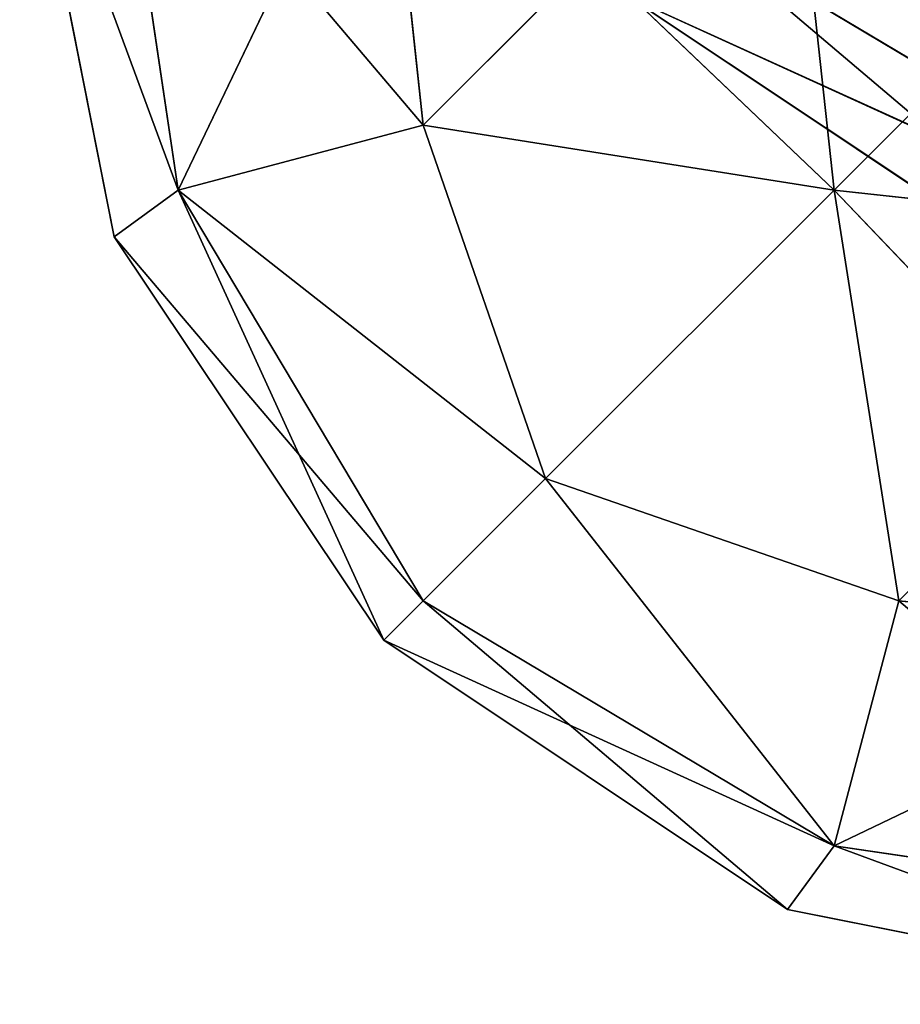
# Model space of a CAD drawing. Extents: x -0.72 to 0.66, y -0.36 to 0.66.
# Drawn here: x -0.72 to -0.72, y -0.36 to -0.36 of the extents above; entities that cross this region are included whole.
import ezdxf

# ---------------------------------------------------------------- set-up
doc = ezdxf.new("R2010")
doc.units = 0
doc.header["$LTSCALE"] = 0.0254
doc.layers.get('0').update_dxf_attribs({"color": 13, "linetype": 'CONTINUOUS'})

# ---------------------------------------------------------------- blocks, each defined once
blk = doc.blocks.new('PIANO')
at = {"color": 0}
for p, q in [((-0.5077942, -0.5065867, 1.2584555), (-0.5079651, -0.5057273, 1.2584555)), ((-0.5079651, -0.5057273, 1.2584555), (-0.5077942, -0.5065867, 1.2479743)), ((-0.5079651, -0.5057273, 1.2479743), (-0.5077942, -0.5065867, 1.2479743)), ((-0.5079651, -0.5057273, 1.2584555), (-0.5077942, -0.5065867, 1.2479743)), ((-0.5076787, -0.5065024, 1.2471994), (-0.5079651, -0.5057273, 1.2479743)), ((-0.5079651, -0.5057273, 1.2479743), (-0.5077942, -0.5065867, 1.2479743)), ((-0.5076787, -0.5065024, 1.2471994), (-0.5079651, -0.5057273, 1.2479743)), ((-0.5077942, -0.5065867, 1.2584555), (-0.5079651, -0.5057273, 1.2584555)), ((-0.5076787, -0.5065024, 1.2592308), (-0.5079651, -0.5057273, 1.2584555)), ((-0.5076787, -0.5065024, 1.2592308), (-0.5079651, -0.5057273, 1.2584555)), ((-0.5077942, -0.5057273, 1.2471152), (-0.5076787, -0.5065024, 1.2471994)), ((-0.5072363, -0.5063854, 1.2464577), (-0.5077942, -0.5057273, 1.2471152)), ((-0.5077942, -0.5057273, 1.2471152), (-0.5076787, -0.5065024, 1.2471994)), ((-0.5072363, -0.5063854, 1.2464577), (-0.5077942, -0.5057273, 1.2471152)), ((-0.5077942, -0.5057273, 1.259315), (-0.5076787, -0.5065024, 1.2592308)), ((-0.5077942, -0.5057273, 1.259315), (-0.5076787, -0.5065024, 1.2592308)), ((-0.5076787, -0.5065024, 1.2592308), (-0.5073073, -0.5057273, 1.2600436)), ((-0.5076787, -0.5065024, 1.2592308), (-0.5073073, -0.5057273, 1.2600436)), ((-0.5073073, -0.5057273, 1.2463866), (-0.5072363, -0.5063854, 1.2464577)), ((-0.5064946, -0.5065024, 1.2460154), (-0.5073073, -0.5057273, 1.2463866)), ((-0.5073073, -0.5057273, 1.2463866), (-0.5072363, -0.5063854, 1.2464577)), ((-0.5064946, -0.5065024, 1.2460154), (-0.5073073, -0.5057273, 1.2463866)), ((-0.5073073, -0.5057273, 1.2600436), (-0.5072363, -0.5063854, 1.2599725)), ((-0.5073073, -0.5057273, 1.2600436), (-0.5072363, -0.5063854, 1.2599725)), ((-0.5072363, -0.5063854, 1.2599725), (-0.5065788, -0.5057273, 1.2605303)), ((-0.5072363, -0.5063854, 1.2599725), (-0.5065788, -0.5057273, 1.2605303)), ((-0.5065788, -0.5057273, 1.2458998), (-0.5064946, -0.5065024, 1.2460154)), ((-0.5065788, -0.5057273, 1.2458998), (-0.5064946, -0.5065024, 1.2460154)), ((-0.5065788, -0.5057273, 1.2605303), (-0.5064946, -0.5065024, 1.2604149)), ((-0.5065788, -0.5057273, 1.2605303), (-0.5064946, -0.5065024, 1.2604149)), ((-0.5064946, -0.5065024, 1.2460154), (-0.5057194, -0.5057273, 1.2457288)), ((-0.5064946, -0.5065024, 1.2460154), (-0.5057194, -0.5057273, 1.2457288)), ((-0.5064946, -0.5065024, 1.2604149), (-0.5057194, -0.5057273, 1.2607011)), ((-0.5064946, -0.5065024, 1.2604149), (-0.5057194, -0.5057273, 1.2607011)), ((-0.5072363, -0.5063854, 1.2464577), (-0.5076787, -0.5065024, 1.2471994)), ((-0.5072363, -0.5063854, 1.2464577), (-0.5076787, -0.5065024, 1.2471994)), ((-0.5076787, -0.5065024, 1.2592308), (-0.5072363, -0.5063854, 1.2599725)), ((-0.5076787, -0.5065024, 1.2592308), (-0.5072363, -0.5063854, 1.2599725)), ((-0.5064946, -0.5065024, 1.2460154), (-0.5072363, -0.5063854, 1.2464577)), ((-0.5072363, -0.5063854, 1.2464577), (-0.5070155, -0.5070234, 1.2466785)), ((-0.5064946, -0.5065024, 1.2460154), (-0.5072363, -0.5063854, 1.2464577)), ((-0.5072363, -0.5063854, 1.2464577), (-0.5070155, -0.5070234, 1.2466785)), ((-0.5072363, -0.5063854, 1.2599725), (-0.5064946, -0.5065024, 1.2604149)), ((-0.5072363, -0.5063854, 1.2599725), (-0.5064946, -0.5065024, 1.2604149)), ((-0.5072363, -0.5063854, 1.2599725), (-0.5070155, -0.5070234, 1.2597517)), ((-0.5072363, -0.5063854, 1.2599725), (-0.5070155, -0.5070234, 1.2597517)), ((-0.5076787, -0.5065024, 1.2471994), (-0.5077942, -0.5065867, 1.2479743)), ((-0.5076787, -0.5065024, 1.2471994), (-0.5077942, -0.5065867, 1.2479743)), ((-0.5077942, -0.5065867, 1.2584555), (-0.5076787, -0.5065024, 1.2592308)), ((-0.5077942, -0.5065867, 1.2584555), (-0.5076787, -0.5065024, 1.2592308)), ((-0.5076787, -0.5065024, 1.2471994), (-0.5073073, -0.5073152, 1.2479743)), ((-0.5076787, -0.5065024, 1.2471994), (-0.5073073, -0.5073152, 1.2479743)), ((-0.5076787, -0.5065024, 1.2471994), (-0.5072363, -0.5072441, 1.2473165)), ((-0.5070155, -0.5070234, 1.2466785), (-0.5076787, -0.5065024, 1.2471994)), ((-0.5076787, -0.5065024, 1.2471994), (-0.5072363, -0.5072441, 1.2473165)), ((-0.5070155, -0.5070234, 1.2466785), (-0.5076787, -0.5065024, 1.2471994)), ((-0.5072363, -0.5072441, 1.2591138), (-0.5076787, -0.5065024, 1.2592308)), ((-0.5072363, -0.5072441, 1.2591138), (-0.5076787, -0.5065024, 1.2592308)), ((-0.5070155, -0.5070234, 1.2597517), (-0.5076787, -0.5065024, 1.2592308)), ((-0.5070155, -0.5070234, 1.2597517), (-0.5076787, -0.5065024, 1.2592308)), ((-0.5070155, -0.5070234, 1.2466785), (-0.5064946, -0.5065024, 1.2460154)), ((-0.5070155, -0.5070234, 1.2466785), (-0.5064946, -0.5065024, 1.2460154)), ((-0.5070155, -0.5070234, 1.2597517), (-0.5064946, -0.5065024, 1.2604149)), ((-0.5070155, -0.5070234, 1.2597517), (-0.5064946, -0.5065024, 1.2604149)), ((-0.5057194, -0.5065867, 1.2458998), (-0.5064946, -0.5065024, 1.2460154)), ((-0.5057194, -0.5065867, 1.2458998), (-0.5064946, -0.5065024, 1.2460154)), ((-0.5063775, -0.5072441, 1.2464577), (-0.5064946, -0.5065024, 1.2460154)), ((-0.5063775, -0.5072441, 1.2464577), (-0.5064946, -0.5065024, 1.2460154)), ((-0.5064946, -0.5065024, 1.2604149), (-0.5057194, -0.5065867, 1.2605303)), ((-0.5064946, -0.5065024, 1.2604149), (-0.5057194, -0.5065867, 1.2605303)), ((-0.5064946, -0.5065024, 1.2604149), (-0.5057194, -0.5073152, 1.2600436)), ((-0.5064946, -0.5065024, 1.2604149), (-0.5057194, -0.5073152, 1.2600436)), ((-0.5064946, -0.5065024, 1.2604149), (-0.5063775, -0.5072441, 1.2599725)), ((-0.5064946, -0.5065024, 1.2604149), (-0.5063775, -0.5072441, 1.2599725)), ((-0.5077942, -0.5065867, 1.2479743), (-0.5077942, -0.5065867, 1.2584555)), ((-0.5073073, -0.5073152, 1.2584555), (-0.5077942, -0.5065867, 1.2584555)), ((-0.5077942, -0.5065867, 1.2584555), (-0.5073073, -0.5073152, 1.2479743)), ((-0.5077942, -0.5065867, 1.2479743), (-0.5073073, -0.5073152, 1.2479743)), ((-0.5077942, -0.5065867, 1.2584555), (-0.5073073, -0.5073152, 1.2479743)), ((-0.5077942, -0.5065867, 1.2479743), (-0.5077942, -0.5065867, 1.2584555)), ((-0.5077942, -0.5065867, 1.2479743), (-0.5073073, -0.5073152, 1.2479743)), ((-0.5073073, -0.5073152, 1.2584555), (-0.5077942, -0.5065867, 1.2584555)), ((-0.5072363, -0.5072441, 1.2591138), (-0.5077942, -0.5065867, 1.2584555)), ((-0.5072363, -0.5072441, 1.2591138), (-0.5077942, -0.5065867, 1.2584555)), ((-0.5063775, -0.5072441, 1.2464577), (-0.5057194, -0.5065867, 1.2458998)), ((-0.5063775, -0.5072441, 1.2464577), (-0.5057194, -0.5065867, 1.2458998)), ((-0.5070155, -0.5070234, 1.2466785), (-0.5072363, -0.5072441, 1.2473165)), ((-0.5070155, -0.5070234, 1.2466785), (-0.5072363, -0.5072441, 1.2473165)), ((-0.5072363, -0.5072441, 1.2591138), (-0.5070155, -0.5070234, 1.2597517)), ((-0.5072363, -0.5072441, 1.2591138), (-0.5070155, -0.5070234, 1.2597517)), ((-0.5063775, -0.5072441, 1.2464577), (-0.5070155, -0.5070234, 1.2466785)), ((-0.5070155, -0.5070234, 1.2466785), (-0.5064946, -0.5076865, 1.2471994)), ((-0.5070155, -0.5070234, 1.2466785), (-0.5064946, -0.5076865, 1.2471994)), ((-0.5063775, -0.5072441, 1.2464577), (-0.5070155, -0.5070234, 1.2466785)), ((-0.5070155, -0.5070234, 1.2597517), (-0.5063775, -0.5072441, 1.2599725)), ((-0.5070155, -0.5070234, 1.2597517), (-0.5063775, -0.5072441, 1.2599725)), ((-0.5070155, -0.5070234, 1.2597517), (-0.5064946, -0.5076865, 1.2592308)), ((-0.5070155, -0.5070234, 1.2597517), (-0.5064946, -0.5076865, 1.2592308)), ((-0.5073073, -0.5073152, 1.2479743), (-0.5072363, -0.5072441, 1.2473165)), ((-0.5073073, -0.5073152, 1.2479743), (-0.5072363, -0.5072441, 1.2473165)), ((-0.5073073, -0.5073152, 1.2584555), (-0.5072363, -0.5072441, 1.2591138)), ((-0.5073073, -0.5073152, 1.2584555), (-0.5072363, -0.5072441, 1.2591138)), ((-0.5072363, -0.5072441, 1.2473165), (-0.5065788, -0.507802, 1.2479743)), ((-0.5072363, -0.5072441, 1.2473165), (-0.5065788, -0.507802, 1.2479743)), ((-0.5072363, -0.5072441, 1.2473165), (-0.5064946, -0.5076865, 1.2471994)), ((-0.5072363, -0.5072441, 1.2473165), (-0.5064946, -0.5076865, 1.2471994)), ((-0.5064946, -0.5076865, 1.2592308), (-0.5072363, -0.5072441, 1.2591138)), ((-0.5064946, -0.5076865, 1.2592308), (-0.5072363, -0.5072441, 1.2591138)), ((-0.5064946, -0.5076865, 1.2471994), (-0.5063775, -0.5072441, 1.2464577)), ((-0.5064946, -0.5076865, 1.2471994), (-0.5063775, -0.5072441, 1.2464577)), ((-0.5063775, -0.5072441, 1.2599725), (-0.5064946, -0.5076865, 1.2592308)), ((-0.5063775, -0.5072441, 1.2599725), (-0.5064946, -0.5076865, 1.2592308)), ((-0.5057194, -0.5073152, 1.2463866), (-0.5063775, -0.5072441, 1.2464577)), ((-0.5057194, -0.5073152, 1.2463866), (-0.5063775, -0.5072441, 1.2464577)), ((-0.5057194, -0.5073152, 1.2600436), (-0.5063775, -0.5072441, 1.2599725)), ((-0.5063775, -0.5072441, 1.2599725), (-0.5057194, -0.507802, 1.259315)), ((-0.5063775, -0.5072441, 1.2599725), (-0.5057194, -0.507802, 1.259315)), ((-0.5057194, -0.5073152, 1.2600436), (-0.5063775, -0.5072441, 1.2599725)), ((-0.5073073, -0.5073152, 1.2479743), (-0.5073073, -0.5073152, 1.2584555)), ((-0.5065788, -0.507802, 1.2584555), (-0.5073073, -0.5073152, 1.2584555)), ((-0.5073073, -0.5073152, 1.2584555), (-0.5065788, -0.507802, 1.2479743)), ((-0.5073073, -0.5073152, 1.2479743), (-0.5065788, -0.507802, 1.2479743)), ((-0.5073073, -0.5073152, 1.2584555), (-0.5065788, -0.507802, 1.2479743)), ((-0.5073073, -0.5073152, 1.2479743), (-0.5073073, -0.5073152, 1.2584555)), ((-0.5073073, -0.5073152, 1.2479743), (-0.5065788, -0.507802, 1.2479743)), ((-0.5065788, -0.507802, 1.2584555), (-0.5073073, -0.5073152, 1.2584555)), ((-0.5064946, -0.5076865, 1.2592308), (-0.5073073, -0.5073152, 1.2584555)), ((-0.5064946, -0.5076865, 1.2592308), (-0.5073073, -0.5073152, 1.2584555)), ((-0.5064946, -0.5076865, 1.2471994), (-0.5057194, -0.5073152, 1.2463866)), ((-0.5064946, -0.5076865, 1.2471994), (-0.5057194, -0.5073152, 1.2463866)), ((-0.5065788, -0.507802, 1.2479743), (-0.5064946, -0.5076865, 1.2471994)), ((-0.5065788, -0.507802, 1.2479743), (-0.5064946, -0.5076865, 1.2471994)), ((-0.5065788, -0.507802, 1.2584555), (-0.5064946, -0.5076865, 1.2592308)), ((-0.5065788, -0.507802, 1.2584555), (-0.5064946, -0.5076865, 1.2592308)), ((-0.5057194, -0.507802, 1.2471152), (-0.5064946, -0.5076865, 1.2471994)), ((-0.5064946, -0.5076865, 1.2471994), (-0.5057194, -0.5079729, 1.2479743)), ((-0.5064946, -0.5076865, 1.2471994), (-0.5057194, -0.5079729, 1.2479743)), ((-0.5057194, -0.507802, 1.2471152), (-0.5064946, -0.5076865, 1.2471994)), ((-0.5057194, -0.507802, 1.259315), (-0.5064946, -0.5076865, 1.2592308)), ((-0.5064946, -0.5076865, 1.2592308), (-0.5057194, -0.5079729, 1.2584555)), ((-0.5064946, -0.5076865, 1.2592308), (-0.5057194, -0.5079729, 1.2584555)), ((-0.5057194, -0.507802, 1.259315), (-0.5064946, -0.5076865, 1.2592308)), ((-0.5065788, -0.507802, 1.2479743), (-0.5065788, -0.507802, 1.2584555)), ((-0.5057194, -0.5079729, 1.2584555), (-0.5065788, -0.507802, 1.2584555)), ((-0.5065788, -0.507802, 1.2584555), (-0.5057194, -0.5079729, 1.2479743)), ((-0.5065788, -0.507802, 1.2479743), (-0.5057194, -0.5079729, 1.2479743)), ((-0.5065788, -0.507802, 1.2584555), (-0.5057194, -0.5079729, 1.2479743)), ((-0.5065788, -0.507802, 1.2479743), (-0.5065788, -0.507802, 1.2584555)), ((-0.5065788, -0.507802, 1.2479743), (-0.5057194, -0.5079729, 1.2479743)), ((-0.5057194, -0.5079729, 1.2584555), (-0.5065788, -0.507802, 1.2584555))]:
    blk.add_line(p, q, dxfattribs=at)
at = {"color": 252}
mesh = blk.add_polyface(dxfattribs=at)
corners = [(-0.5079651, -0.5057273, 1.2584555), (-0.5077942, -0.5065867, 1.2479743), (-0.5077942, -0.5065867, 1.2584555)]
mesh.append_faces([[corners[k] for k in face] for face in [(0, 1, 2)]], dxfattribs={"color": 252})
mesh = blk.add_polyface(dxfattribs=at)
corners = [(-0.5079651, -0.5057273, 1.2479743), (-0.5077942, -0.5065867, 1.2479743), (-0.5079651, -0.5057273, 1.2584555)]
mesh.append_faces([[corners[k] for k in face] for face in [(0, 1, 2)]], dxfattribs={"color": 252})
mesh = blk.add_polyface(dxfattribs=at)
corners = [(-0.5077942, -0.5057273, 1.2471152), (-0.5076787, -0.5065024, 1.2471994), (-0.5079651, -0.5057273, 1.2479743)]
mesh.append_faces([[corners[k] for k in face] for face in [(0, 1, 2)]], dxfattribs={"color": 252})
mesh = blk.add_polyface(dxfattribs=at)
corners = [(-0.5079651, -0.5057273, 1.2479743), (-0.5076787, -0.5065024, 1.2471994), (-0.5077942, -0.5065867, 1.2479743)]
mesh.append_faces([[corners[k] for k in face] for face in [(0, 1, 2)]], dxfattribs={"color": 252})
mesh = blk.add_polyface(dxfattribs=at)
corners = [(-0.5079651, -0.5057273, 1.2584555), (-0.5077942, -0.5065867, 1.2584555), (-0.5076787, -0.5065024, 1.2592308)]
mesh.append_faces([[corners[k] for k in face] for face in [(0, 1, 2)]], dxfattribs={"color": 252})
mesh = blk.add_polyface(dxfattribs=at)
corners = [(-0.5079651, -0.5057273, 1.2584555), (-0.5076787, -0.5065024, 1.2592308), (-0.5077942, -0.5057273, 1.259315)]
mesh.append_faces([[corners[k] for k in face] for face in [(0, 1, 2)]], dxfattribs={"color": 252})
mesh = blk.add_polyface(dxfattribs=at)
corners = [(-0.5073073, -0.5057273, 1.2463866), (-0.5072363, -0.5063854, 1.2464577), (-0.5077942, -0.5057273, 1.2471152)]
mesh.append_faces([[corners[k] for k in face] for face in [(0, 1, 2)]], dxfattribs={"color": 252})
mesh = blk.add_polyface(dxfattribs=at)
corners = [(-0.5077942, -0.5057273, 1.2471152), (-0.5072363, -0.5063854, 1.2464577), (-0.5076787, -0.5065024, 1.2471994)]
mesh.append_faces([[corners[k] for k in face] for face in [(0, 1, 2)]], dxfattribs={"color": 252})
mesh = blk.add_polyface(dxfattribs=at)
corners = [(-0.5077942, -0.5057273, 1.259315), (-0.5076787, -0.5065024, 1.2592308), (-0.5073073, -0.5057273, 1.2600436)]
mesh.append_faces([[corners[k] for k in face] for face in [(0, 1, 2)]], dxfattribs={"color": 252})
mesh = blk.add_polyface(dxfattribs=at)
corners = [(-0.5073073, -0.5057273, 1.2600436), (-0.5076787, -0.5065024, 1.2592308), (-0.5072363, -0.5063854, 1.2599725)]
mesh.append_faces([[corners[k] for k in face] for face in [(0, 1, 2)]], dxfattribs={"color": 252})
mesh = blk.add_polyface(dxfattribs=at)
corners = [(-0.5064946, -0.5065024, 1.2460154), (-0.5073073, -0.5057273, 1.2463866), (-0.5065788, -0.5057273, 1.2458998)]
mesh.append_faces([[corners[k] for k in face] for face in [(0, 1, 2)]], dxfattribs={"color": 252})
mesh = blk.add_polyface(dxfattribs=at)
corners = [(-0.5064946, -0.5065024, 1.2460154), (-0.5072363, -0.5063854, 1.2464577), (-0.5073073, -0.5057273, 1.2463866)]
mesh.append_faces([[corners[k] for k in face] for face in [(0, 1, 2)]], dxfattribs={"color": 252})
mesh = blk.add_polyface(dxfattribs=at)
corners = [(-0.5065788, -0.5057273, 1.2605303), (-0.5073073, -0.5057273, 1.2600436), (-0.5072363, -0.5063854, 1.2599725)]
mesh.append_faces([[corners[k] for k in face] for face in [(0, 1, 2)]], dxfattribs={"color": 252})
mesh = blk.add_polyface(dxfattribs=at)
corners = [(-0.5064946, -0.5065024, 1.2604149), (-0.5065788, -0.5057273, 1.2605303), (-0.5072363, -0.5063854, 1.2599725)]
mesh.append_faces([[corners[k] for k in face] for face in [(0, 1, 2)]], dxfattribs={"color": 252})
mesh = blk.add_polyface(dxfattribs=at)
corners = [(-0.5057194, -0.5057273, 1.2457288), (-0.5064946, -0.5065024, 1.2460154), (-0.5065788, -0.5057273, 1.2458998)]
mesh.append_faces([[corners[k] for k in face] for face in [(0, 1, 2)]], dxfattribs={"color": 252})
mesh = blk.add_polyface(dxfattribs=at)
corners = [(-0.5057194, -0.5057273, 1.2607011), (-0.5065788, -0.5057273, 1.2605303), (-0.5064946, -0.5065024, 1.2604149)]
mesh.append_faces([[corners[k] for k in face] for face in [(0, 1, 2)]], dxfattribs={"color": 252})
mesh = blk.add_polyface(dxfattribs=at)
corners = [(-0.5057194, -0.5065867, 1.2458998), (-0.5064946, -0.5065024, 1.2460154), (-0.5057194, -0.5057273, 1.2457288)]
mesh.append_faces([[corners[k] for k in face] for face in [(0, 1, 2)]], dxfattribs={"color": 252})
mesh = blk.add_polyface(dxfattribs=at)
corners = [(-0.5057194, -0.5057273, 1.2607011), (-0.5064946, -0.5065024, 1.2604149), (-0.5057194, -0.5065867, 1.2605303)]
mesh.append_faces([[corners[k] for k in face] for face in [(0, 1, 2)]], dxfattribs={"color": 252})
mesh = blk.add_polyface(dxfattribs=at)
corners = [(-0.5072363, -0.5063854, 1.2464577), (-0.5070155, -0.5070234, 1.2466785), (-0.5076787, -0.5065024, 1.2471994)]
mesh.append_faces([[corners[k] for k in face] for face in [(0, 1, 2)]], dxfattribs={"color": 252})
mesh = blk.add_polyface(dxfattribs=at)
corners = [(-0.5072363, -0.5063854, 1.2599725), (-0.5076787, -0.5065024, 1.2592308), (-0.5070155, -0.5070234, 1.2597517)]
mesh.append_faces([[corners[k] for k in face] for face in [(0, 1, 2)]], dxfattribs={"color": 252})
mesh = blk.add_polyface(dxfattribs=at)
corners = [(-0.5064946, -0.5065024, 1.2460154), (-0.5070155, -0.5070234, 1.2466785), (-0.5072363, -0.5063854, 1.2464577)]
mesh.append_faces([[corners[k] for k in face] for face in [(0, 1, 2)]], dxfattribs={"color": 252})
mesh = blk.add_polyface(dxfattribs=at)
corners = [(-0.5064946, -0.5065024, 1.2604149), (-0.5072363, -0.5063854, 1.2599725), (-0.5070155, -0.5070234, 1.2597517)]
mesh.append_faces([[corners[k] for k in face] for face in [(0, 1, 2)]], dxfattribs={"color": 252})
mesh = blk.add_polyface(dxfattribs=at)
corners = [(-0.5076787, -0.5065024, 1.2471994), (-0.5073073, -0.5073152, 1.2479743), (-0.5077942, -0.5065867, 1.2479743)]
mesh.append_faces([[corners[k] for k in face] for face in [(0, 1, 2)]], dxfattribs={"color": 252})
mesh = blk.add_polyface(dxfattribs=at)
corners = [(-0.5076787, -0.5065024, 1.2592308), (-0.5077942, -0.5065867, 1.2584555), (-0.5072363, -0.5072441, 1.2591138)]
mesh.append_faces([[corners[k] for k in face] for face in [(0, 1, 2)]], dxfattribs={"color": 252})
mesh = blk.add_polyface(dxfattribs=at)
corners = [(-0.5076787, -0.5065024, 1.2471994), (-0.5072363, -0.5072441, 1.2473165), (-0.5073073, -0.5073152, 1.2479743)]
mesh.append_faces([[corners[k] for k in face] for face in [(0, 1, 2)]], dxfattribs={"color": 252})
mesh = blk.add_polyface(dxfattribs=at)
corners = [(-0.5076787, -0.5065024, 1.2471994), (-0.5070155, -0.5070234, 1.2466785), (-0.5072363, -0.5072441, 1.2473165)]
mesh.append_faces([[corners[k] for k in face] for face in [(0, 1, 2)]], dxfattribs={"color": 252})
mesh = blk.add_polyface(dxfattribs=at)
corners = [(-0.5076787, -0.5065024, 1.2592308), (-0.5072363, -0.5072441, 1.2591138), (-0.5070155, -0.5070234, 1.2597517)]
mesh.append_faces([[corners[k] for k in face] for face in [(0, 1, 2)]], dxfattribs={"color": 252})
mesh = blk.add_polyface(dxfattribs=at)
corners = [(-0.5063775, -0.5072441, 1.2464577), (-0.5070155, -0.5070234, 1.2466785), (-0.5064946, -0.5065024, 1.2460154)]
mesh.append_faces([[corners[k] for k in face] for face in [(0, 1, 2)]], dxfattribs={"color": 252})
mesh = blk.add_polyface(dxfattribs=at)
corners = [(-0.5063775, -0.5072441, 1.2599725), (-0.5064946, -0.5065024, 1.2604149), (-0.5070155, -0.5070234, 1.2597517)]
mesh.append_faces([[corners[k] for k in face] for face in [(0, 1, 2)]], dxfattribs={"color": 252})
mesh = blk.add_polyface(dxfattribs=at)
corners = [(-0.5057194, -0.5065867, 1.2458998), (-0.5063775, -0.5072441, 1.2464577), (-0.5064946, -0.5065024, 1.2460154)]
mesh.append_faces([[corners[k] for k in face] for face in [(0, 1, 2)]], dxfattribs={"color": 252})
mesh = blk.add_polyface(dxfattribs=at)
corners = [(-0.5057194, -0.5065867, 1.2605303), (-0.5064946, -0.5065024, 1.2604149), (-0.5057194, -0.5073152, 1.2600436)]
mesh.append_faces([[corners[k] for k in face] for face in [(0, 1, 2)]], dxfattribs={"color": 252})
mesh = blk.add_polyface(dxfattribs=at)
corners = [(-0.5057194, -0.5073152, 1.2600436), (-0.5064946, -0.5065024, 1.2604149), (-0.5063775, -0.5072441, 1.2599725)]
mesh.append_faces([[corners[k] for k in face] for face in [(0, 1, 2)]], dxfattribs={"color": 252})
mesh = blk.add_polyface(dxfattribs=at)
corners = [(-0.5077942, -0.5065867, 1.2584555), (-0.5073073, -0.5073152, 1.2479743), (-0.5073073, -0.5073152, 1.2584555)]
mesh.append_faces([[corners[k] for k in face] for face in [(0, 1, 2)]], dxfattribs={"color": 252})
mesh = blk.add_polyface(dxfattribs=at)
corners = [(-0.5077942, -0.5065867, 1.2479743), (-0.5073073, -0.5073152, 1.2479743), (-0.5077942, -0.5065867, 1.2584555)]
mesh.append_faces([[corners[k] for k in face] for face in [(0, 1, 2)]], dxfattribs={"color": 252})
mesh = blk.add_polyface(dxfattribs=at)
corners = [(-0.5077942, -0.5065867, 1.2584555), (-0.5073073, -0.5073152, 1.2584555), (-0.5072363, -0.5072441, 1.2591138)]
mesh.append_faces([[corners[k] for k in face] for face in [(0, 1, 2)]], dxfattribs={"color": 252})
mesh = blk.add_polyface(dxfattribs=at)
corners = [(-0.5057194, -0.5073152, 1.2463866), (-0.5063775, -0.5072441, 1.2464577), (-0.5057194, -0.5065867, 1.2458998)]
mesh.append_faces([[corners[k] for k in face] for face in [(0, 1, 2)]], dxfattribs={"color": 252})
mesh = blk.add_polyface(dxfattribs=at)
corners = [(-0.5072363, -0.5072441, 1.2473165), (-0.5070155, -0.5070234, 1.2466785), (-0.5064946, -0.5076865, 1.2471994)]
mesh.append_faces([[corners[k] for k in face] for face in [(0, 1, 2)]], dxfattribs={"color": 252})
mesh = blk.add_polyface(dxfattribs=at)
corners = [(-0.5070155, -0.5070234, 1.2597517), (-0.5072363, -0.5072441, 1.2591138), (-0.5064946, -0.5076865, 1.2592308)]
mesh.append_faces([[corners[k] for k in face] for face in [(0, 1, 2)]], dxfattribs={"color": 252})
mesh = blk.add_polyface(dxfattribs=at)
corners = [(-0.5064946, -0.5076865, 1.2471994), (-0.5070155, -0.5070234, 1.2466785), (-0.5063775, -0.5072441, 1.2464577)]
mesh.append_faces([[corners[k] for k in face] for face in [(0, 1, 2)]], dxfattribs={"color": 252})
mesh = blk.add_polyface(dxfattribs=at)
corners = [(-0.5063775, -0.5072441, 1.2599725), (-0.5070155, -0.5070234, 1.2597517), (-0.5064946, -0.5076865, 1.2592308)]
mesh.append_faces([[corners[k] for k in face] for face in [(0, 1, 2)]], dxfattribs={"color": 252})
mesh = blk.add_polyface(dxfattribs=at)
corners = [(-0.5073073, -0.5073152, 1.2479743), (-0.5072363, -0.5072441, 1.2473165), (-0.5065788, -0.507802, 1.2479743)]
mesh.append_faces([[corners[k] for k in face] for face in [(0, 1, 2)]], dxfattribs={"color": 252})
mesh = blk.add_polyface(dxfattribs=at)
corners = [(-0.5064946, -0.5076865, 1.2592308), (-0.5072363, -0.5072441, 1.2591138), (-0.5073073, -0.5073152, 1.2584555)]
mesh.append_faces([[corners[k] for k in face] for face in [(0, 1, 2)]], dxfattribs={"color": 252})
mesh = blk.add_polyface(dxfattribs=at)
corners = [(-0.5065788, -0.507802, 1.2479743), (-0.5072363, -0.5072441, 1.2473165), (-0.5064946, -0.5076865, 1.2471994)]
mesh.append_faces([[corners[k] for k in face] for face in [(0, 1, 2)]], dxfattribs={"color": 252})
mesh = blk.add_polyface(dxfattribs=at)
corners = [(-0.5064946, -0.5076865, 1.2471994), (-0.5063775, -0.5072441, 1.2464577), (-0.5057194, -0.5073152, 1.2463866)]
mesh.append_faces([[corners[k] for k in face] for face in [(0, 1, 2)]], dxfattribs={"color": 252})
mesh = blk.add_polyface(dxfattribs=at)
corners = [(-0.5063775, -0.5072441, 1.2599725), (-0.5064946, -0.5076865, 1.2592308), (-0.5057194, -0.507802, 1.259315)]
mesh.append_faces([[corners[k] for k in face] for face in [(0, 1, 2)]], dxfattribs={"color": 252})
mesh = blk.add_polyface(dxfattribs=at)
corners = [(-0.5057194, -0.5073152, 1.2600436), (-0.5063775, -0.5072441, 1.2599725), (-0.5057194, -0.507802, 1.259315)]
mesh.append_faces([[corners[k] for k in face] for face in [(0, 1, 2)]], dxfattribs={"color": 252})
mesh = blk.add_polyface(dxfattribs=at)
corners = [(-0.5073073, -0.5073152, 1.2584555), (-0.5065788, -0.507802, 1.2479743), (-0.5065788, -0.507802, 1.2584555)]
mesh.append_faces([[corners[k] for k in face] for face in [(0, 1, 2)]], dxfattribs={"color": 252})
mesh = blk.add_polyface(dxfattribs=at)
corners = [(-0.5073073, -0.5073152, 1.2584555), (-0.5073073, -0.5073152, 1.2479743), (-0.5065788, -0.507802, 1.2479743)]
mesh.append_faces([[corners[k] for k in face] for face in [(0, 1, 2)]], dxfattribs={"color": 252})
mesh = blk.add_polyface(dxfattribs=at)
corners = [(-0.5064946, -0.5076865, 1.2592308), (-0.5073073, -0.5073152, 1.2584555), (-0.5065788, -0.507802, 1.2584555)]
mesh.append_faces([[corners[k] for k in face] for face in [(0, 1, 2)]], dxfattribs={"color": 252})
mesh = blk.add_polyface(dxfattribs=at)
corners = [(-0.5064946, -0.5076865, 1.2471994), (-0.5057194, -0.5073152, 1.2463866), (-0.5057194, -0.507802, 1.2471152)]
mesh.append_faces([[corners[k] for k in face] for face in [(0, 1, 2)]], dxfattribs={"color": 252})
mesh = blk.add_polyface(dxfattribs=at)
corners = [(-0.5065788, -0.507802, 1.2479743), (-0.5064946, -0.5076865, 1.2471994), (-0.5057194, -0.5079729, 1.2479743)]
mesh.append_faces([[corners[k] for k in face] for face in [(0, 1, 2)]], dxfattribs={"color": 252})
mesh = blk.add_polyface(dxfattribs=at)
corners = [(-0.5064946, -0.5076865, 1.2592308), (-0.5065788, -0.507802, 1.2584555), (-0.5057194, -0.5079729, 1.2584555)]
mesh.append_faces([[corners[k] for k in face] for face in [(0, 1, 2)]], dxfattribs={"color": 252})
mesh = blk.add_polyface(dxfattribs=at)
corners = [(-0.5057194, -0.5079729, 1.2479743), (-0.5064946, -0.5076865, 1.2471994), (-0.5057194, -0.507802, 1.2471152)]
mesh.append_faces([[corners[k] for k in face] for face in [(0, 1, 2)]], dxfattribs={"color": 252})
mesh = blk.add_polyface(dxfattribs=at)
corners = [(-0.5057194, -0.507802, 1.259315), (-0.5064946, -0.5076865, 1.2592308), (-0.5057194, -0.5079729, 1.2584555)]
mesh.append_faces([[corners[k] for k in face] for face in [(0, 1, 2)]], dxfattribs={"color": 252})
mesh = blk.add_polyface(dxfattribs=at)
corners = [(-0.5065788, -0.507802, 1.2584555), (-0.5057194, -0.5079729, 1.2479743), (-0.5057194, -0.5079729, 1.2584555)]
mesh.append_faces([[corners[k] for k in face] for face in [(0, 1, 2)]], dxfattribs={"color": 252})
mesh = blk.add_polyface(dxfattribs=at)
corners = [(-0.5065788, -0.507802, 1.2584555), (-0.5065788, -0.507802, 1.2479743), (-0.5057194, -0.5079729, 1.2479743)]
mesh.append_faces([[corners[k] for k in face] for face in [(0, 1, 2)]], dxfattribs={"color": 252})
blk = doc.blocks.new('STRUTTURA')
at = {"color": 0}
for p, q in [((-0.5067424, -0.506036, 0.0127707), (-0.5056408, -0.5069706, 0.0138733)), ((-0.5067424, -0.506036, 0.0127707), (-0.5056408, -0.5069706, 0.0138733)), ((-0.5067424, -0.506036, 0.0127707), (-0.5054997, -0.5067772, 0.0125746)), ((-0.5067424, -0.506036, 0.0127707), (-0.5054997, -0.5067772, 0.0125746)), ((-0.5054997, -0.5067772, 1.2433299), (-0.5067424, -0.506036, 1.2431338)), ((-0.5054997, -0.5067772, 1.2433299), (-0.5067424, -0.506036, 1.2431338)), ((-0.5056409, -0.5069706, 1.2177178), (-0.5068615, -0.506155, 1.2177171)), ((-0.5068615, -0.506155, 1.2177171), (-0.5056408, -0.5069706, 0.038177)), ((-0.5068615, -0.506155, 1.2177171), (-0.5056408, -0.5069706, 0.038177)), ((-0.5056409, -0.5069706, 1.2177178), (-0.5068615, -0.506155, 1.2177171)), ((-0.5056408, -0.5069706, 1.2190454), (-0.5068615, -0.506155, 1.2177171)), ((-0.5056408, -0.5069706, 1.2190454), (-0.5068615, -0.506155, 1.2177171)), ((-0.5056408, -0.5069706, 1.2190454), (-0.5068615, -0.506155, 1.2190437)), ((-0.5056408, -0.5069706, 1.2190454), (-0.5068615, -0.506155, 1.2190437)), ((-0.5056408, -0.5069706, 0.0328631), (-0.5068614, -0.506155, 0.0328674)), ((-0.5068614, -0.506155, 0.0328674), (-0.5056408, -0.5069706, 0.0138733)), ((-0.5068614, -0.506155, 0.0138733), (-0.5056408, -0.5069706, 0.0138733)), ((-0.5068614, -0.506155, 0.0328674), (-0.5056408, -0.5069706, 0.0138733)), ((-0.5068614, -0.506155, 0.038179), (-0.5056408, -0.5069706, 0.038177)), ((-0.5056408, -0.5069706, 1.2420313), (-0.5068614, -0.506155, 1.2420313)), ((-0.5068614, -0.506155, 1.2420313), (-0.5056408, -0.5069706, 1.2230281)), ((-0.5068614, -0.506155, 1.2230237), (-0.5056408, -0.5069706, 1.2230281)), ((-0.5068614, -0.506155, 1.2420313), (-0.5056408, -0.5069706, 1.2230281)), ((-0.5068614, -0.506155, 0.0138733), (-0.5056408, -0.5069706, 0.0138733)), ((-0.5068614, -0.506155, 0.038179), (-0.5056408, -0.5069706, 0.038177)), ((-0.5068614, -0.506155, 0.0368511), (-0.5056408, -0.5069706, 0.038177)), ((-0.5068614, -0.506155, 0.0368511), (-0.5056408, -0.5069706, 0.038177)), ((-0.5068614, -0.506155, 0.0368511), (-0.5056408, -0.5069706, 0.0368485)), ((-0.5056408, -0.5069706, 0.0328631), (-0.5068614, -0.506155, 0.0328674)), ((-0.5056408, -0.5069706, 0.0341915), (-0.5068614, -0.506155, 0.0328674)), ((-0.5056408, -0.5069706, 0.0341915), (-0.5068614, -0.506155, 0.0328674)), ((-0.5056408, -0.5069706, 0.0341915), (-0.5068614, -0.506155, 0.0341953)), ((-0.5068614, -0.506155, 0.0368511), (-0.5056408, -0.5069706, 0.0368485)), ((-0.5068614, -0.506155, 0.0355232), (-0.5056408, -0.5069706, 0.0368485)), ((-0.5068614, -0.506155, 0.0355232), (-0.5056408, -0.5069706, 0.0368485)), ((-0.5068614, -0.506155, 0.0355232), (-0.5056408, -0.5069706, 0.03552)), ((-0.5068614, -0.506155, 0.0355232), (-0.5056408, -0.5069706, 0.03552)), ((-0.5068614, -0.506155, 0.0355232), (-0.5056408, -0.5069706, 0.0341915)), ((-0.5056408, -0.5069706, 0.0341915), (-0.5068614, -0.506155, 0.0341953)), ((-0.5068614, -0.506155, 0.0355232), (-0.5056408, -0.5069706, 0.0341915)), ((-0.5068614, -0.506155, 1.2230237), (-0.5056408, -0.5069706, 1.2230281)), ((-0.5068614, -0.506155, 1.221697), (-0.5056408, -0.5069706, 1.2230281)), ((-0.5068614, -0.506155, 1.221697), (-0.5056408, -0.5069706, 1.2230281)), ((-0.5068614, -0.506155, 1.221697), (-0.5056408, -0.5069706, 1.2217004)), ((-0.5068614, -0.506155, 1.221697), (-0.5056408, -0.5069706, 1.2217004)), ((-0.5068614, -0.506155, 1.2203704), (-0.5056408, -0.5069706, 1.2217004)), ((-0.5068614, -0.506155, 1.2203704), (-0.5056408, -0.5069706, 1.2217004)), ((-0.5068614, -0.506155, 1.2203704), (-0.5056408, -0.5069706, 1.2203729)), ((-0.5068614, -0.506155, 1.2203704), (-0.5056408, -0.5069706, 1.2203729)), ((-0.5068614, -0.506155, 1.2203704), (-0.5056408, -0.5069706, 1.2190454)), ((-0.5068614, -0.506155, 1.2203704), (-0.5056408, -0.5069706, 1.2190454)), ((-0.5056408, -0.5069706, 1.2420313), (-0.5068614, -0.506155, 1.2420313)), ((-0.5054997, -0.5067772, 1.2433299), (-0.5068614, -0.506155, 1.2420313)), ((-0.5054997, -0.5067772, 1.2433299), (-0.5068614, -0.506155, 1.2420313))]:
    blk.add_line(p, q, dxfattribs=at)
at = {"color": 252}
mesh = blk.add_polyface(dxfattribs=at)
corners = [(-0.5067424, -0.506036, 0.0127707), (-0.5063725, -0.5056661, 0.0117019), (-0.5054997, -0.5067772, 0.0125746)]
mesh.append_faces([[corners[k] for k in face] for face in [(0, 1, 2)]], dxfattribs={"color": 252})
mesh = blk.add_polyface(dxfattribs=at)
corners = [(-0.5063725, -0.5056661, 1.2442026), (-0.5067424, -0.506036, 1.2431338), (-0.5054997, -0.5067772, 1.2433299)]
mesh.append_faces([[corners[k] for k in face] for face in [(0, 1, 2)]], dxfattribs={"color": 252})
mesh = blk.add_polyface(dxfattribs=at)
corners = [(-0.5068614, -0.506155, 0.0138733), (-0.5067424, -0.506036, 0.0127707), (-0.5056408, -0.5069706, 0.0138733)]
mesh.append_faces([[corners[k] for k in face] for face in [(0, 1, 2)]], dxfattribs={"color": 252})
mesh = blk.add_polyface(dxfattribs=at)
corners = [(-0.5054997, -0.5067772, 1.2433299), (-0.5067424, -0.506036, 1.2431338), (-0.5068614, -0.506155, 1.2420313)]
mesh.append_faces([[corners[k] for k in face] for face in [(0, 1, 2)]], dxfattribs={"color": 252})
mesh = blk.add_polyface(dxfattribs=at)
corners = [(-0.5056408, -0.5069706, 0.0138733), (-0.5067424, -0.506036, 0.0127707), (-0.5054997, -0.5067772, 0.0125746)]
mesh.append_faces([[corners[k] for k in face] for face in [(0, 1, 2)]], dxfattribs={"color": 252})
mesh = blk.add_polyface(dxfattribs=at)
corners = [(-0.5056409, -0.5069706, 1.2177178), (-0.5068615, -0.506155, 1.2177171), (-0.5056408, -0.5069706, 0.038177)]
mesh.append_faces([[corners[k] for k in face] for face in [(0, 1, 2)]], dxfattribs={"color": 252})
mesh = blk.add_polyface(dxfattribs=at)
corners = [(-0.5068615, -0.506155, 1.2177171), (-0.5068614, -0.506155, 0.038179), (-0.5056408, -0.5069706, 0.038177)]
mesh.append_faces([[corners[k] for k in face] for face in [(0, 1, 2)]], dxfattribs={"color": 252})
mesh = blk.add_polyface(dxfattribs=at)
corners = [(-0.5056408, -0.5069706, 1.2190454), (-0.5068615, -0.506155, 1.2177171), (-0.5056409, -0.5069706, 1.2177178)]
mesh.append_faces([[corners[k] for k in face] for face in [(0, 1, 2)]], dxfattribs={"color": 252})
mesh = blk.add_polyface(dxfattribs=at)
corners = [(-0.5056408, -0.5069706, 1.2190454), (-0.5068615, -0.506155, 1.2190437), (-0.5068615, -0.506155, 1.2177171)]
mesh.append_faces([[corners[k] for k in face] for face in [(0, 1, 2)]], dxfattribs={"color": 252})
mesh = blk.add_polyface(dxfattribs=at)
corners = [(-0.5068614, -0.506155, 1.2203704), (-0.5068615, -0.506155, 1.2190437), (-0.5056408, -0.5069706, 1.2190454)]
mesh.append_faces([[corners[k] for k in face] for face in [(0, 1, 2)]], dxfattribs={"color": 252})
mesh = blk.add_polyface(dxfattribs=at)
corners = [(-0.5068614, -0.506155, 0.0328674), (-0.5056408, -0.5069706, 0.0138733), (-0.5056408, -0.5069706, 0.0328631)]
mesh.append_faces([[corners[k] for k in face] for face in [(0, 1, 2)]], dxfattribs={"color": 252})
mesh = blk.add_polyface(dxfattribs=at)
corners = [(-0.5068614, -0.506155, 0.0328674), (-0.5068614, -0.506155, 0.0138733), (-0.5056408, -0.5069706, 0.0138733)]
mesh.append_faces([[corners[k] for k in face] for face in [(0, 1, 2)]], dxfattribs={"color": 252})
mesh = blk.add_polyface(dxfattribs=at)
corners = [(-0.5068614, -0.506155, 1.2420313), (-0.5056408, -0.5069706, 1.2230281), (-0.5056408, -0.5069706, 1.2420313)]
mesh.append_faces([[corners[k] for k in face] for face in [(0, 1, 2)]], dxfattribs={"color": 252})
mesh = blk.add_polyface(dxfattribs=at)
corners = [(-0.5068614, -0.506155, 1.2420313), (-0.5068614, -0.506155, 1.2230237), (-0.5056408, -0.5069706, 1.2230281)]
mesh.append_faces([[corners[k] for k in face] for face in [(0, 1, 2)]], dxfattribs={"color": 252})
mesh = blk.add_polyface(dxfattribs=at)
corners = [(-0.5068614, -0.506155, 0.038179), (-0.5068614, -0.506155, 0.0368511), (-0.5056408, -0.5069706, 0.038177)]
mesh.append_faces([[corners[k] for k in face] for face in [(0, 1, 2)]], dxfattribs={"color": 252})
mesh = blk.add_polyface(dxfattribs=at)
corners = [(-0.5056408, -0.5069706, 0.038177), (-0.5068614, -0.506155, 0.0368511), (-0.5056408, -0.5069706, 0.0368485)]
mesh.append_faces([[corners[k] for k in face] for face in [(0, 1, 2)]], dxfattribs={"color": 252})
mesh = blk.add_polyface(dxfattribs=at)
corners = [(-0.5056408, -0.5069706, 0.0341915), (-0.5068614, -0.506155, 0.0328674), (-0.5056408, -0.5069706, 0.0328631)]
mesh.append_faces([[corners[k] for k in face] for face in [(0, 1, 2)]], dxfattribs={"color": 252})
mesh = blk.add_polyface(dxfattribs=at)
corners = [(-0.5068614, -0.506155, 0.0341953), (-0.5068614, -0.506155, 0.0328674), (-0.5056408, -0.5069706, 0.0341915)]
mesh.append_faces([[corners[k] for k in face] for face in [(0, 1, 2)]], dxfattribs={"color": 252})
mesh = blk.add_polyface(dxfattribs=at)
corners = [(-0.5068614, -0.506155, 0.0368511), (-0.5068614, -0.506155, 0.0355232), (-0.5056408, -0.5069706, 0.0368485)]
mesh.append_faces([[corners[k] for k in face] for face in [(0, 1, 2)]], dxfattribs={"color": 252})
mesh = blk.add_polyface(dxfattribs=at)
corners = [(-0.5056408, -0.5069706, 0.0368485), (-0.5068614, -0.506155, 0.0355232), (-0.5056408, -0.5069706, 0.03552)]
mesh.append_faces([[corners[k] for k in face] for face in [(0, 1, 2)]], dxfattribs={"color": 252})
mesh = blk.add_polyface(dxfattribs=at)
corners = [(-0.5068614, -0.506155, 0.0355232), (-0.5056408, -0.5069706, 0.0341915), (-0.5056408, -0.5069706, 0.03552)]
mesh.append_faces([[corners[k] for k in face] for face in [(0, 1, 2)]], dxfattribs={"color": 252})
mesh = blk.add_polyface(dxfattribs=at)
corners = [(-0.5068614, -0.506155, 0.0355232), (-0.5068614, -0.506155, 0.0341953), (-0.5056408, -0.5069706, 0.0341915)]
mesh.append_faces([[corners[k] for k in face] for face in [(0, 1, 2)]], dxfattribs={"color": 252})
mesh = blk.add_polyface(dxfattribs=at)
corners = [(-0.5056408, -0.5069706, 1.2230281), (-0.5068614, -0.506155, 1.2230237), (-0.5068614, -0.506155, 1.221697)]
mesh.append_faces([[corners[k] for k in face] for face in [(0, 1, 2)]], dxfattribs={"color": 252})
mesh = blk.add_polyface(dxfattribs=at)
corners = [(-0.5056408, -0.5069706, 1.2230281), (-0.5068614, -0.506155, 1.221697), (-0.5056408, -0.5069706, 1.2217004)]
mesh.append_faces([[corners[k] for k in face] for face in [(0, 1, 2)]], dxfattribs={"color": 252})
mesh = blk.add_polyface(dxfattribs=at)
corners = [(-0.5056408, -0.5069706, 1.2217004), (-0.5068614, -0.506155, 1.221697), (-0.5068614, -0.506155, 1.2203704)]
mesh.append_faces([[corners[k] for k in face] for face in [(0, 1, 2)]], dxfattribs={"color": 252})
mesh = blk.add_polyface(dxfattribs=at)
corners = [(-0.5056408, -0.5069706, 1.2217004), (-0.5068614, -0.506155, 1.2203704), (-0.5056408, -0.5069706, 1.2203729)]
mesh.append_faces([[corners[k] for k in face] for face in [(0, 1, 2)]], dxfattribs={"color": 252})
mesh = blk.add_polyface(dxfattribs=at)
corners = [(-0.5056408, -0.5069706, 1.2203729), (-0.5068614, -0.506155, 1.2203704), (-0.5056408, -0.5069706, 1.2190454)]
mesh.append_faces([[corners[k] for k in face] for face in [(0, 1, 2)]], dxfattribs={"color": 252})
mesh = blk.add_polyface(dxfattribs=at)
corners = [(-0.5054997, -0.5067772, 1.2433299), (-0.5068614, -0.506155, 1.2420313), (-0.5056408, -0.5069706, 1.2420313)]
mesh.append_faces([[corners[k] for k in face] for face in [(0, 1, 2)]], dxfattribs={"color": 252})
blk = doc.blocks.new('SKPA872')
at = {"color": 0}
for name in ['PIANO', 'STRUTTURA']:
    blk.add_blockref(name, (0, 0), dxfattribs=at)

msp = doc.modelspace()

# ---------------------------------------------------------------- block references
at = {"color": 0}
msp.add_blockref('SKPA872', (-0.2136349, 0.151055), dxfattribs=at)

doc.saveas('drawing.dxf')
